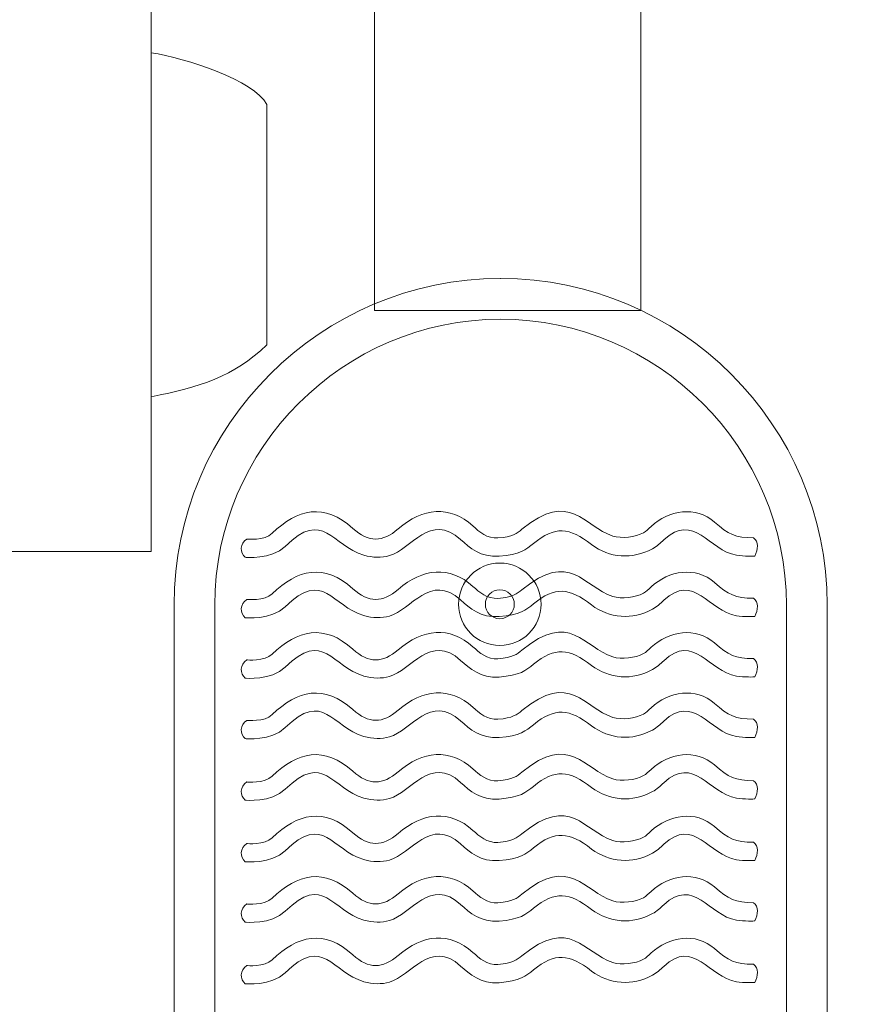
# Model space of a CAD drawing. Units: centimetres. Extents: x -26.4 to 4.7, y 4.8 to 14.8.
# Drawn here: x -23.3 to -23.1, y 7 to 7.3 of the extents above; entities that cross this region are included whole.
import ezdxf
from ezdxf.lldxf.tags import DXFTag

# ---------------------------------------------------------------- set-up
doc = ezdxf.new("R2010")
doc.units = ezdxf.units.CM
doc.header["$MEASUREMENT"] = 0
doc.layers.add('layer 1', color=7, linetype='Continuous')
tags = doc.linetypes.add('New Line2', pattern=[0.8, 0.5, -0.3]).pattern_tags.tags
tags[6:7] = [DXFTag(74, 4), DXFTag(75, 0), DXFTag(340, '0'), DXFTag(46, 1.0), DXFTag(50, 0.0), DXFTag(44, 0.0), DXFTag(45, 0.0)]
tags[4:5] = [DXFTag(74, 4), DXFTag(75, 0), DXFTag(340, '0'), DXFTag(46, 1.0), DXFTag(50, 0.0), DXFTag(44, 0.0), DXFTag(45, 0.0)]

msp = doc.modelspace()

# ---------------------------------------------------------------- linework, layer by layer
at = {"layer": 'layer 1', "color": 7, "lineweight": 9}
msp.add_lwpolyline([(-23.25372, 7.18092), (-23.18866, 7.18092), (-23.18866, 7.47722), (-23.25372, 7.47722), (-23.25372, 7.18092)], close=True, dxfattribs=at)
at = {"layer": 'layer 1', "color": 7, "lineweight": 5}
for major_axis in [(0, 0.01007), (0, 0.00354)]:
    msp.add_ellipse((-23.2231, 7.10916), major_axis=major_axis, ratio=1, dxfattribs=at)
at = {"layer": 'layer 1', "color": 250, "linetype": 'New Line2', "lineweight": 9}
msp.add_open_spline([(-20.52444, 7.57989), (-20.52444, 7.57989), (-20.52444, 6.81202), (-20.52444, 6.81202), (-20.52444, 6.81202), (-20.52444, 5.93219), (-21.2443, 5.21234), (-22.12414, 5.21234), (-22.12414, 5.21234), (-22.12414, 5.21234), (-24.57701, 5.21234), (-24.57701, 5.21234), (-24.57701, 5.21234), (-25.45684, 5.21234), (-26.1767, 5.93219), (-26.1767, 6.81202), (-26.1767, 6.81202), (-26.1767, 6.81202), (-26.1767, 7.57989), (-26.1767, 7.57989), (-26.1767, 7.57989), (-26.1767, 8.45974), (-25.45684, 9.17959), (-24.57701, 9.17959), (-24.57701, 9.17959), (-24.57701, 9.17959), (-22.12414, 9.17959), (-22.12414, 9.17959), (-22.12414, 9.17959), (-21.2443, 9.17959), (-20.52444, 8.45974), (-20.52444, 7.57989)], degree=3, knots=[0, 0, 0, 0, 0.111111, 0.111111, 0.111111, 0.111111, 0.222222, 0.222222, 0.222222, 0.222222, 0.333333, 0.333333, 0.333333, 0.333333, 0.444444, 0.444444, 0.444444, 0.444444, 0.555556, 0.555556, 0.555556, 0.555556, 0.666667, 0.666667, 0.666667, 0.666667, 0.777778, 0.777778, 0.777778, 0.777778, 1, 1, 1, 1], dxfattribs=at)
at = {"layer": 'layer 1', "color": 7, "lineweight": 9}
for points, knots in [([(-23.8185, 6.93759), (-23.8185, 6.93759), (-23.8185, 7.37701), (-23.8185, 7.37701), (-23.8185, 7.37701), (-23.8185, 7.4175), (-23.80189, 7.45441), (-23.77514, 7.48115), (-23.77514, 7.48115), (-23.74847, 7.50791), (-23.71156, 7.52449), (-23.67097, 7.52449), (-23.67097, 7.52449), (-23.67097, 7.52449), (-23.03134, 7.52449), (-23.03134, 7.52449), (-23.03134, 7.52449), (-22.99075, 7.52449), (-22.95384, 7.50791), (-22.92712, 7.48119), (-22.92712, 7.48119), (-22.90042, 7.45441), (-22.88381, 7.4175), (-22.88381, 7.37701), (-22.88381, 7.37701), (-22.88381, 7.37701), (-22.88381, 6.93759), (-22.88381, 6.93759), (-22.88381, 6.93759), (-22.88381, 6.93759), (-22.91922, 6.93759), (-22.91922, 6.93759), (-22.91922, 6.93759), (-22.91922, 6.93759), (-22.91922, 7.37701), (-22.91922, 7.37701), (-22.91922, 7.37701), (-22.91922, 7.40786), (-22.93182, 7.43589), (-22.95209, 7.45615), (-22.95209, 7.45615), (-22.97248, 7.47647), (-23.00052, 7.48908), (-23.03134, 7.48908), (-23.03134, 7.48908), (-23.03134, 7.48908), (-23.67097, 7.48908), (-23.67097, 7.48908), (-23.67097, 7.48908), (-23.70179, 7.48908), (-23.72983, 7.47647), (-23.75015, 7.45615), (-23.75015, 7.45615), (-23.77049, 7.43589), (-23.78309, 7.40786), (-23.78309, 7.37701), (-23.78309, 7.37701), (-23.78309, 7.37701), (-23.78309, 6.93759), (-23.78309, 6.93759), (-23.78309, 6.93759), (-23.78309, 6.93759), (-23.8185, 6.93759), (-23.8185, 6.93759)], [0, 0, 0, 0, 0.058824, 0.058824, 0.058824, 0.058824, 0.117647, 0.117647, 0.117647, 0.117647, 0.176471, 0.176471, 0.176471, 0.176471, 0.235294, 0.235294, 0.235294, 0.235294, 0.294118, 0.294118, 0.294118, 0.294118, 0.352941, 0.352941, 0.352941, 0.352941, 0.411765, 0.411765, 0.411765, 0.411765, 0.470588, 0.470588, 0.470588, 0.470588, 0.529412, 0.529412, 0.529412, 0.529412, 0.588235, 0.588235, 0.588235, 0.588235, 0.647059, 0.647059, 0.647059, 0.647059, 0.705882, 0.705882, 0.705882, 0.705882, 0.764706, 0.764706, 0.764706, 0.764706, 0.823529, 0.823529, 0.823529, 0.823529, 0.882353, 0.882353, 0.882353, 0.882353, 1, 1, 1, 1]), ([(-23.39384, 7.12203), (-23.39384, 7.12203), (-23.39384, 7.39166), (-23.39384, 7.39166), (-23.39384, 7.39166), (-23.39384, 7.39166), (-23.30828, 7.39166), (-23.30828, 7.39166), (-23.30828, 7.39166), (-23.30828, 7.39166), (-23.30828, 7.12203), (-23.30828, 7.12203), (-23.30828, 7.12203), (-23.30828, 7.12203), (-23.39384, 7.12203), (-23.39384, 7.12203)], [0, 0, 0, 0, 0.2, 0.2, 0.2, 0.2, 0.4, 0.4, 0.4, 0.4, 0.6, 0.6, 0.6, 0.6, 1, 1, 1, 1]), ([(-23.30828, 7.24395), (-23.2998, 7.24263), (-23.2831, 7.23717), (-23.28007, 7.23131), (-23.28007, 7.23131), (-23.28007, 7.23131), (-23.28007, 7.17253), (-23.28007, 7.17253), (-23.28007, 7.17253), (-23.28813, 7.16476), (-23.29649, 7.16216), (-23.30828, 7.15988), (-23.30828, 7.15988), (-23.30828, 7.15988), (-23.30828, 7.24395), (-23.30828, 7.24395)], [0, 0, 0, 0, 0.2, 0.2, 0.2, 0.2, 0.4, 0.4, 0.4, 0.4, 0.6, 0.6, 0.6, 0.6, 1, 1, 1, 1]), ([(-23.22297, 7.18877), (-23.22297, 7.18877), (-23.22285, 7.18877), (-23.22285, 7.18877), (-23.22285, 7.18877), (-23.17898, 7.18877), (-23.14311, 7.15289), (-23.14311, 7.10903), (-23.14311, 7.10903), (-23.14311, 7.10903), (-23.14311, 6.89557), (-23.14311, 6.89557), (-23.14311, 6.89557), (-23.14311, 6.85171), (-23.17898, 6.81583), (-23.22285, 6.81583), (-23.22285, 6.81583), (-23.22285, 6.81583), (-23.22297, 6.81583), (-23.22297, 6.81583), (-23.22297, 6.81583), (-23.26683, 6.81583), (-23.30271, 6.85171), (-23.30271, 6.89557), (-23.30271, 6.89557), (-23.30271, 6.89557), (-23.30271, 7.10903), (-23.30271, 7.10903), (-23.30271, 7.10903), (-23.30271, 7.15289), (-23.26683, 7.18877), (-23.22297, 7.18877)], [0, 0, 0, 0, 0.111111, 0.111111, 0.111111, 0.111111, 0.222222, 0.222222, 0.222222, 0.222222, 0.333333, 0.333333, 0.333333, 0.333333, 0.444444, 0.444444, 0.444444, 0.444444, 0.555556, 0.555556, 0.555556, 0.555556, 0.666667, 0.666667, 0.666667, 0.666667, 0.777778, 0.777778, 0.777778, 0.777778, 1, 1, 1, 1])]:
    msp.add_open_spline(points, degree=3, knots=knots, dxfattribs=at)
at = {"layer": 'layer 1', "color": 7, "lineweight": 5}
for points, knots in [([(-23.22291, 7.17881), (-23.22291, 7.17881), (-23.2229, 7.17881), (-23.2229, 7.17881), (-23.2229, 7.17881), (-23.18448, 7.17881), (-23.15306, 7.14739), (-23.15306, 7.10897), (-23.15306, 7.10897), (-23.15306, 7.10897), (-23.15306, 6.89562), (-23.15306, 6.89562), (-23.15306, 6.89562), (-23.15306, 6.8572), (-23.18448, 6.82578), (-23.2229, 6.82578), (-23.2229, 6.82578), (-23.2229, 6.82578), (-23.22291, 6.82578), (-23.22291, 6.82578), (-23.22291, 6.82578), (-23.26133, 6.82578), (-23.29275, 6.8572), (-23.29275, 6.89562), (-23.29275, 6.89562), (-23.29275, 6.89562), (-23.29275, 7.10897), (-23.29275, 7.10897), (-23.29275, 7.10897), (-23.29275, 7.14739), (-23.26133, 7.17881), (-23.22291, 7.17881)], [0, 0, 0, 0, 0.111111, 0.111111, 0.111111, 0.111111, 0.222222, 0.222222, 0.222222, 0.222222, 0.333333, 0.333333, 0.333333, 0.333333, 0.444444, 0.444444, 0.444444, 0.444444, 0.555556, 0.555556, 0.555556, 0.555556, 0.666667, 0.666667, 0.666667, 0.666667, 0.777778, 0.777778, 0.777778, 0.777778, 1, 1, 1, 1]), ([(-23.28494, 7.1251), (-23.28493, 7.12509), (-23.28058, 7.12465), (-23.2787, 7.1265), (-23.2787, 7.1265), (-23.27261, 7.13246), (-23.26594, 7.13404), (-23.259, 7.12771), (-23.259, 7.12771), (-23.25518, 7.12422), (-23.25171, 7.12432), (-23.24796, 7.12756), (-23.24796, 7.12756), (-23.24195, 7.13277), (-23.23533, 7.1334), (-23.22969, 7.12831), (-23.22969, 7.12831), (-23.22811, 7.12688), (-23.22622, 7.12518), (-23.22356, 7.12538), (-23.22356, 7.12538), (-23.21996, 7.12564), (-23.21891, 7.12651), (-23.21769, 7.1275), (-23.21769, 7.1275), (-23.20583, 7.1372), (-23.20266, 7.12816), (-23.19548, 7.12583), (-23.19548, 7.12583), (-23.19341, 7.12516), (-23.18991, 7.12557), (-23.18799, 7.12664), (-23.18799, 7.12664), (-23.1874, 7.12697), (-23.18676, 7.12757), (-23.1861, 7.12818), (-23.1861, 7.12818), (-23.18182, 7.13217), (-23.17526, 7.13327), (-23.17064, 7.12925), (-23.17064, 7.12925), (-23.16721, 7.12625), (-23.16556, 7.12541), (-23.16113, 7.12541), (-23.16113, 7.12541), (-23.15987, 7.12449), (-23.1599, 7.12256), (-23.16082, 7.12095), (-23.16082, 7.12095), (-23.16082, 7.12095), (-23.16348, 7.12082), (-23.1653, 7.12114), (-23.1653, 7.12114), (-23.172, 7.12229), (-23.17572, 7.13175), (-23.18305, 7.12491), (-23.18305, 7.12491), (-23.1839, 7.12411), (-23.18474, 7.12334), (-23.18582, 7.12273), (-23.18582, 7.12273), (-23.19071, 7.12002), (-23.19638, 7.12049), (-23.20067, 7.12376), (-23.20067, 7.12376), (-23.20616, 7.12799), (-23.2096, 7.12833), (-23.21486, 7.12403), (-23.21486, 7.12403), (-23.21665, 7.12256), (-23.21822, 7.12129), (-23.22325, 7.12092), (-23.22325, 7.12092), (-23.2278, 7.12058), (-23.23045, 7.12297), (-23.23268, 7.12499), (-23.23268, 7.12499), (-23.24012, 7.1317), (-23.2447, 7.12257), (-23.25008, 7.12105), (-23.25008, 7.12105), (-23.25197, 7.12051), (-23.25415, 7.12053), (-23.25633, 7.12116), (-23.25633, 7.12116), (-23.26421, 7.12345), (-23.2661, 7.13258), (-23.27557, 7.12331), (-23.27557, 7.12331), (-23.27896, 7.11999), (-23.28534, 7.12065), (-23.28536, 7.12065), (-23.28536, 7.12065), (-23.28658, 7.12171), (-23.28672, 7.12401), (-23.28494, 7.1251)], [0, 0, 0, 0, 0.04, 0.04, 0.04, 0.04, 0.08, 0.08, 0.08, 0.08, 0.12, 0.12, 0.12, 0.12, 0.16, 0.16, 0.16, 0.16, 0.2, 0.2, 0.2, 0.2, 0.24, 0.24, 0.24, 0.24, 0.28, 0.28, 0.28, 0.28, 0.32, 0.32, 0.32, 0.32, 0.36, 0.36, 0.36, 0.36, 0.4, 0.4, 0.4, 0.4, 0.44, 0.44, 0.44, 0.44, 0.48, 0.48, 0.48, 0.48, 0.52, 0.52, 0.52, 0.52, 0.56, 0.56, 0.56, 0.56, 0.6, 0.6, 0.6, 0.6, 0.64, 0.64, 0.64, 0.64, 0.68, 0.68, 0.68, 0.68, 0.72, 0.72, 0.72, 0.72, 0.76, 0.76, 0.76, 0.76, 0.8, 0.8, 0.8, 0.8, 0.84, 0.84, 0.84, 0.84, 0.88, 0.88, 0.88, 0.88, 0.92, 0.92, 0.92, 0.92, 1, 1, 1, 1]), ([(-23.28494, 7.11033), (-23.28493, 7.11033), (-23.28058, 7.10989), (-23.2787, 7.11173), (-23.2787, 7.11173), (-23.27261, 7.11769), (-23.26594, 7.11927), (-23.259, 7.11294), (-23.259, 7.11294), (-23.25518, 7.10945), (-23.25171, 7.10955), (-23.24796, 7.1128), (-23.24796, 7.1128), (-23.24195, 7.118), (-23.23533, 7.11863), (-23.22969, 7.11354), (-23.22969, 7.11354), (-23.22811, 7.11211), (-23.22622, 7.11041), (-23.22356, 7.11061), (-23.22356, 7.11061), (-23.21996, 7.11088), (-23.21891, 7.11174), (-23.21769, 7.11273), (-23.21769, 7.11273), (-23.20583, 7.12243), (-23.20266, 7.11339), (-23.19548, 7.11106), (-23.19548, 7.11106), (-23.19341, 7.11039), (-23.18991, 7.1108), (-23.18799, 7.11187), (-23.18799, 7.11187), (-23.1874, 7.1122), (-23.18676, 7.1128), (-23.1861, 7.11341), (-23.1861, 7.11341), (-23.18182, 7.1174), (-23.17526, 7.11851), (-23.17064, 7.11448), (-23.17064, 7.11448), (-23.16721, 7.11148), (-23.16556, 7.11064), (-23.16113, 7.11064), (-23.16113, 7.11064), (-23.15987, 7.10972), (-23.1599, 7.10779), (-23.16082, 7.10618), (-23.16082, 7.10618), (-23.16082, 7.10618), (-23.16348, 7.10605), (-23.1653, 7.10637), (-23.1653, 7.10637), (-23.172, 7.10752), (-23.17572, 7.11698), (-23.18305, 7.11014), (-23.18305, 7.11014), (-23.1839, 7.10934), (-23.18474, 7.10857), (-23.18582, 7.10797), (-23.18582, 7.10797), (-23.19071, 7.10525), (-23.19638, 7.10572), (-23.20067, 7.10899), (-23.20067, 7.10899), (-23.20616, 7.11322), (-23.2096, 7.11356), (-23.21486, 7.10926), (-23.21486, 7.10926), (-23.21665, 7.1078), (-23.21822, 7.10652), (-23.22325, 7.10615), (-23.22325, 7.10615), (-23.2278, 7.10581), (-23.23045, 7.1082), (-23.23268, 7.11022), (-23.23268, 7.11022), (-23.24012, 7.11693), (-23.2447, 7.1078), (-23.25008, 7.10628), (-23.25008, 7.10628), (-23.25197, 7.10574), (-23.25415, 7.10576), (-23.25633, 7.10639), (-23.25633, 7.10639), (-23.26421, 7.10868), (-23.2661, 7.11781), (-23.27557, 7.10854), (-23.27557, 7.10854), (-23.27896, 7.10523), (-23.28534, 7.10588), (-23.28536, 7.10588), (-23.28536, 7.10588), (-23.28658, 7.10694), (-23.28672, 7.10924), (-23.28494, 7.11033)], [0, 0, 0, 0, 0.04, 0.04, 0.04, 0.04, 0.08, 0.08, 0.08, 0.08, 0.12, 0.12, 0.12, 0.12, 0.16, 0.16, 0.16, 0.16, 0.2, 0.2, 0.2, 0.2, 0.24, 0.24, 0.24, 0.24, 0.28, 0.28, 0.28, 0.28, 0.32, 0.32, 0.32, 0.32, 0.36, 0.36, 0.36, 0.36, 0.4, 0.4, 0.4, 0.4, 0.44, 0.44, 0.44, 0.44, 0.48, 0.48, 0.48, 0.48, 0.52, 0.52, 0.52, 0.52, 0.56, 0.56, 0.56, 0.56, 0.6, 0.6, 0.6, 0.6, 0.64, 0.64, 0.64, 0.64, 0.68, 0.68, 0.68, 0.68, 0.72, 0.72, 0.72, 0.72, 0.76, 0.76, 0.76, 0.76, 0.8, 0.8, 0.8, 0.8, 0.84, 0.84, 0.84, 0.84, 0.88, 0.88, 0.88, 0.88, 0.92, 0.92, 0.92, 0.92, 1, 1, 1, 1]), ([(-23.28494, 7.09556), (-23.28493, 7.09556), (-23.28058, 7.09512), (-23.2787, 7.09696), (-23.2787, 7.09696), (-23.27261, 7.10292), (-23.26594, 7.1045), (-23.259, 7.09817), (-23.259, 7.09817), (-23.25518, 7.09469), (-23.25171, 7.09478), (-23.24796, 7.09803), (-23.24796, 7.09803), (-23.24195, 7.10323), (-23.23533, 7.10387), (-23.22969, 7.09878), (-23.22969, 7.09878), (-23.22811, 7.09735), (-23.22622, 7.09565), (-23.22356, 7.09584), (-23.22356, 7.09584), (-23.21996, 7.09611), (-23.21891, 7.09697), (-23.21769, 7.09796), (-23.21769, 7.09796), (-23.20583, 7.10766), (-23.20266, 7.09862), (-23.19548, 7.0963), (-23.19548, 7.0963), (-23.19341, 7.09562), (-23.18991, 7.09604), (-23.18799, 7.0971), (-23.18799, 7.0971), (-23.1874, 7.09743), (-23.18676, 7.09803), (-23.1861, 7.09864), (-23.1861, 7.09864), (-23.18182, 7.10264), (-23.17526, 7.10374), (-23.17064, 7.09971), (-23.17064, 7.09971), (-23.16721, 7.09672), (-23.16556, 7.09587), (-23.16113, 7.09587), (-23.16113, 7.09587), (-23.15987, 7.09496), (-23.1599, 7.09302), (-23.16082, 7.09141), (-23.16082, 7.09141), (-23.16082, 7.09141), (-23.16348, 7.09129), (-23.1653, 7.0916), (-23.1653, 7.0916), (-23.172, 7.09275), (-23.17572, 7.10222), (-23.18305, 7.09537), (-23.18305, 7.09537), (-23.1839, 7.09458), (-23.18474, 7.0938), (-23.18582, 7.0932), (-23.18582, 7.0932), (-23.19071, 7.09048), (-23.19638, 7.09095), (-23.20067, 7.09422), (-23.20067, 7.09422), (-23.20616, 7.09845), (-23.2096, 7.0988), (-23.21486, 7.0945), (-23.21486, 7.0945), (-23.21665, 7.09303), (-23.21822, 7.09175), (-23.22325, 7.09138), (-23.22325, 7.09138), (-23.2278, 7.09104), (-23.23045, 7.09344), (-23.23268, 7.09545), (-23.23268, 7.09545), (-23.24012, 7.10216), (-23.2447, 7.09303), (-23.25008, 7.09151), (-23.25008, 7.09151), (-23.25197, 7.09098), (-23.25415, 7.09099), (-23.25633, 7.09162), (-23.25633, 7.09162), (-23.26421, 7.09391), (-23.2661, 7.10304), (-23.27557, 7.09377), (-23.27557, 7.09377), (-23.27896, 7.09046), (-23.28534, 7.09111), (-23.28536, 7.09111), (-23.28536, 7.09111), (-23.28658, 7.09218), (-23.28672, 7.09447), (-23.28494, 7.09556)], [0, 0, 0, 0, 0.04, 0.04, 0.04, 0.04, 0.08, 0.08, 0.08, 0.08, 0.12, 0.12, 0.12, 0.12, 0.16, 0.16, 0.16, 0.16, 0.2, 0.2, 0.2, 0.2, 0.24, 0.24, 0.24, 0.24, 0.28, 0.28, 0.28, 0.28, 0.32, 0.32, 0.32, 0.32, 0.36, 0.36, 0.36, 0.36, 0.4, 0.4, 0.4, 0.4, 0.44, 0.44, 0.44, 0.44, 0.48, 0.48, 0.48, 0.48, 0.52, 0.52, 0.52, 0.52, 0.56, 0.56, 0.56, 0.56, 0.6, 0.6, 0.6, 0.6, 0.64, 0.64, 0.64, 0.64, 0.68, 0.68, 0.68, 0.68, 0.72, 0.72, 0.72, 0.72, 0.76, 0.76, 0.76, 0.76, 0.8, 0.8, 0.8, 0.8, 0.84, 0.84, 0.84, 0.84, 0.88, 0.88, 0.88, 0.88, 0.92, 0.92, 0.92, 0.92, 1, 1, 1, 1]), ([(-23.28494, 7.08079), (-23.28493, 7.08079), (-23.28058, 7.08035), (-23.2787, 7.08219), (-23.2787, 7.08219), (-23.27261, 7.08815), (-23.26594, 7.08973), (-23.259, 7.08341), (-23.259, 7.08341), (-23.25518, 7.07992), (-23.25171, 7.08001), (-23.24796, 7.08326), (-23.24796, 7.08326), (-23.24195, 7.08846), (-23.23533, 7.0891), (-23.22969, 7.08401), (-23.22969, 7.08401), (-23.22811, 7.08258), (-23.22622, 7.08088), (-23.22356, 7.08107), (-23.22356, 7.08107), (-23.21996, 7.08134), (-23.21891, 7.0822), (-23.21769, 7.08319), (-23.21769, 7.08319), (-23.20583, 7.09289), (-23.20266, 7.08385), (-23.19548, 7.08153), (-23.19548, 7.08153), (-23.19341, 7.08085), (-23.18991, 7.08127), (-23.18799, 7.08233), (-23.18799, 7.08233), (-23.1874, 7.08266), (-23.18676, 7.08326), (-23.1861, 7.08387), (-23.1861, 7.08387), (-23.18182, 7.08787), (-23.17526, 7.08897), (-23.17064, 7.08494), (-23.17064, 7.08494), (-23.16721, 7.08195), (-23.16556, 7.0811), (-23.16113, 7.0811), (-23.16113, 7.0811), (-23.15987, 7.08019), (-23.1599, 7.07825), (-23.16082, 7.07664), (-23.16082, 7.07664), (-23.16082, 7.07664), (-23.16348, 7.07652), (-23.1653, 7.07683), (-23.1653, 7.07683), (-23.172, 7.07798), (-23.17572, 7.08745), (-23.18305, 7.0806), (-23.18305, 7.0806), (-23.1839, 7.07981), (-23.18474, 7.07903), (-23.18582, 7.07843), (-23.18582, 7.07843), (-23.19071, 7.07572), (-23.19638, 7.07618), (-23.20067, 7.07945), (-23.20067, 7.07945), (-23.20616, 7.08368), (-23.2096, 7.08403), (-23.21486, 7.07973), (-23.21486, 7.07973), (-23.21665, 7.07826), (-23.21822, 7.07698), (-23.22325, 7.07661), (-23.22325, 7.07661), (-23.2278, 7.07628), (-23.23045, 7.07867), (-23.23268, 7.08068), (-23.23268, 7.08068), (-23.24012, 7.0874), (-23.2447, 7.07827), (-23.25008, 7.07674), (-23.25008, 7.07674), (-23.25197, 7.07621), (-23.25415, 7.07622), (-23.25633, 7.07686), (-23.25633, 7.07686), (-23.26421, 7.07914), (-23.2661, 7.08827), (-23.27557, 7.07901), (-23.27557, 7.07901), (-23.27896, 7.07569), (-23.28534, 7.07634), (-23.28536, 7.07634), (-23.28536, 7.07634), (-23.28658, 7.07741), (-23.28672, 7.07971), (-23.28494, 7.08079)], [0, 0, 0, 0, 0.04, 0.04, 0.04, 0.04, 0.08, 0.08, 0.08, 0.08, 0.12, 0.12, 0.12, 0.12, 0.16, 0.16, 0.16, 0.16, 0.2, 0.2, 0.2, 0.2, 0.24, 0.24, 0.24, 0.24, 0.28, 0.28, 0.28, 0.28, 0.32, 0.32, 0.32, 0.32, 0.36, 0.36, 0.36, 0.36, 0.4, 0.4, 0.4, 0.4, 0.44, 0.44, 0.44, 0.44, 0.48, 0.48, 0.48, 0.48, 0.52, 0.52, 0.52, 0.52, 0.56, 0.56, 0.56, 0.56, 0.6, 0.6, 0.6, 0.6, 0.64, 0.64, 0.64, 0.64, 0.68, 0.68, 0.68, 0.68, 0.72, 0.72, 0.72, 0.72, 0.76, 0.76, 0.76, 0.76, 0.8, 0.8, 0.8, 0.8, 0.84, 0.84, 0.84, 0.84, 0.88, 0.88, 0.88, 0.88, 0.92, 0.92, 0.92, 0.92, 1, 1, 1, 1]), ([(-23.28494, 7.06574), (-23.28493, 7.06573), (-23.28058, 7.06529), (-23.2787, 7.06714), (-23.2787, 7.06714), (-23.27261, 7.0731), (-23.26594, 7.07468), (-23.259, 7.06835), (-23.259, 7.06835), (-23.25518, 7.06486), (-23.25171, 7.06496), (-23.24796, 7.0682), (-23.24796, 7.0682), (-23.24195, 7.07341), (-23.23533, 7.07404), (-23.22969, 7.06895), (-23.22969, 7.06895), (-23.22811, 7.06752), (-23.22622, 7.06582), (-23.22356, 7.06602), (-23.22356, 7.06602), (-23.21996, 7.06628), (-23.21891, 7.06715), (-23.21769, 7.06814), (-23.21769, 7.06814), (-23.20583, 7.07784), (-23.20266, 7.0688), (-23.19548, 7.06647), (-23.19548, 7.06647), (-23.19341, 7.0658), (-23.18991, 7.06621), (-23.18799, 7.06728), (-23.18799, 7.06728), (-23.1874, 7.06761), (-23.18676, 7.06821), (-23.1861, 7.06882), (-23.1861, 7.06882), (-23.18182, 7.07281), (-23.17526, 7.07392), (-23.17064, 7.06989), (-23.17064, 7.06989), (-23.16721, 7.06689), (-23.16556, 7.06605), (-23.16113, 7.06605), (-23.16113, 7.06605), (-23.15987, 7.06513), (-23.1599, 7.0632), (-23.16082, 7.06159), (-23.16082, 7.06159), (-23.16082, 7.06159), (-23.16348, 7.06146), (-23.1653, 7.06178), (-23.1653, 7.06178), (-23.172, 7.06293), (-23.17572, 7.07239), (-23.18305, 7.06555), (-23.18305, 7.06555), (-23.1839, 7.06475), (-23.18474, 7.06398), (-23.18582, 7.06337), (-23.18582, 7.06337), (-23.19071, 7.06066), (-23.19638, 7.06113), (-23.20067, 7.0644), (-23.20067, 7.0644), (-23.20616, 7.06863), (-23.2096, 7.06897), (-23.21486, 7.06467), (-23.21486, 7.06467), (-23.21665, 7.0632), (-23.21822, 7.06193), (-23.22325, 7.06156), (-23.22325, 7.06156), (-23.2278, 7.06122), (-23.23045, 7.06361), (-23.23268, 7.06563), (-23.23268, 7.06563), (-23.24012, 7.07234), (-23.2447, 7.06321), (-23.25008, 7.06169), (-23.25008, 7.06169), (-23.25197, 7.06115), (-23.25415, 7.06117), (-23.25633, 7.0618), (-23.25633, 7.0618), (-23.26421, 7.06409), (-23.2661, 7.07322), (-23.27557, 7.06395), (-23.27557, 7.06395), (-23.27896, 7.06064), (-23.28534, 7.06129), (-23.28536, 7.06129), (-23.28536, 7.06129), (-23.28658, 7.06235), (-23.28672, 7.06465), (-23.28494, 7.06574)], [0, 0, 0, 0, 0.04, 0.04, 0.04, 0.04, 0.08, 0.08, 0.08, 0.08, 0.12, 0.12, 0.12, 0.12, 0.16, 0.16, 0.16, 0.16, 0.2, 0.2, 0.2, 0.2, 0.24, 0.24, 0.24, 0.24, 0.28, 0.28, 0.28, 0.28, 0.32, 0.32, 0.32, 0.32, 0.36, 0.36, 0.36, 0.36, 0.4, 0.4, 0.4, 0.4, 0.44, 0.44, 0.44, 0.44, 0.48, 0.48, 0.48, 0.48, 0.52, 0.52, 0.52, 0.52, 0.56, 0.56, 0.56, 0.56, 0.6, 0.6, 0.6, 0.6, 0.64, 0.64, 0.64, 0.64, 0.68, 0.68, 0.68, 0.68, 0.72, 0.72, 0.72, 0.72, 0.76, 0.76, 0.76, 0.76, 0.8, 0.8, 0.8, 0.8, 0.84, 0.84, 0.84, 0.84, 0.88, 0.88, 0.88, 0.88, 0.92, 0.92, 0.92, 0.92, 1, 1, 1, 1]), ([(-23.28494, 7.05069), (-23.28493, 7.05069), (-23.28058, 7.05025), (-23.2787, 7.05209), (-23.2787, 7.05209), (-23.27261, 7.05806), (-23.26594, 7.05963), (-23.259, 7.05331), (-23.259, 7.05331), (-23.25518, 7.04982), (-23.25171, 7.04991), (-23.24796, 7.05316), (-23.24796, 7.05316), (-23.24195, 7.05836), (-23.23533, 7.059), (-23.22969, 7.05391), (-23.22969, 7.05391), (-23.22811, 7.05248), (-23.22622, 7.05078), (-23.22356, 7.05097), (-23.22356, 7.05097), (-23.21996, 7.05124), (-23.21891, 7.0521), (-23.21769, 7.05309), (-23.21769, 7.05309), (-23.20583, 7.0628), (-23.20266, 7.05375), (-23.19548, 7.05143), (-23.19548, 7.05143), (-23.19341, 7.05075), (-23.18991, 7.05117), (-23.18799, 7.05223), (-23.18799, 7.05223), (-23.1874, 7.05256), (-23.18676, 7.05316), (-23.1861, 7.05378), (-23.1861, 7.05378), (-23.18182, 7.05777), (-23.17526, 7.05887), (-23.17064, 7.05484), (-23.17064, 7.05484), (-23.16721, 7.05185), (-23.16556, 7.051), (-23.16113, 7.051), (-23.16113, 7.051), (-23.15987, 7.05009), (-23.1599, 7.04815), (-23.16082, 7.04654), (-23.16082, 7.04654), (-23.16082, 7.04654), (-23.16348, 7.04642), (-23.1653, 7.04673), (-23.1653, 7.04673), (-23.172, 7.04789), (-23.17572, 7.05735), (-23.18305, 7.0505), (-23.18305, 7.0505), (-23.1839, 7.04971), (-23.18474, 7.04893), (-23.18582, 7.04833), (-23.18582, 7.04833), (-23.19071, 7.04562), (-23.19638, 7.04608), (-23.20067, 7.04935), (-23.20067, 7.04935), (-23.20616, 7.05358), (-23.2096, 7.05393), (-23.21486, 7.04963), (-23.21486, 7.04963), (-23.21665, 7.04816), (-23.21822, 7.04688), (-23.22325, 7.04651), (-23.22325, 7.04651), (-23.2278, 7.04618), (-23.23045, 7.04857), (-23.23268, 7.05058), (-23.23268, 7.05058), (-23.24012, 7.0573), (-23.2447, 7.04817), (-23.25008, 7.04665), (-23.25008, 7.04665), (-23.25197, 7.04611), (-23.25415, 7.04612), (-23.25633, 7.04676), (-23.25633, 7.04676), (-23.26421, 7.04904), (-23.2661, 7.05817), (-23.27557, 7.04891), (-23.27557, 7.04891), (-23.27896, 7.04559), (-23.28534, 7.04624), (-23.28536, 7.04625), (-23.28536, 7.04625), (-23.28658, 7.04731), (-23.28672, 7.04961), (-23.28494, 7.05069)], [0, 0, 0, 0, 0.04, 0.04, 0.04, 0.04, 0.08, 0.08, 0.08, 0.08, 0.12, 0.12, 0.12, 0.12, 0.16, 0.16, 0.16, 0.16, 0.2, 0.2, 0.2, 0.2, 0.24, 0.24, 0.24, 0.24, 0.28, 0.28, 0.28, 0.28, 0.32, 0.32, 0.32, 0.32, 0.36, 0.36, 0.36, 0.36, 0.4, 0.4, 0.4, 0.4, 0.44, 0.44, 0.44, 0.44, 0.48, 0.48, 0.48, 0.48, 0.52, 0.52, 0.52, 0.52, 0.56, 0.56, 0.56, 0.56, 0.6, 0.6, 0.6, 0.6, 0.64, 0.64, 0.64, 0.64, 0.68, 0.68, 0.68, 0.68, 0.72, 0.72, 0.72, 0.72, 0.76, 0.76, 0.76, 0.76, 0.8, 0.8, 0.8, 0.8, 0.84, 0.84, 0.84, 0.84, 0.88, 0.88, 0.88, 0.88, 0.92, 0.92, 0.92, 0.92, 1, 1, 1, 1]), ([(-23.28494, 7.03592), (-23.28493, 7.03592), (-23.28058, 7.03548), (-23.2787, 7.03732), (-23.2787, 7.03732), (-23.27261, 7.04329), (-23.26594, 7.04486), (-23.259, 7.03854), (-23.259, 7.03854), (-23.25518, 7.03505), (-23.25171, 7.03514), (-23.24796, 7.03839), (-23.24796, 7.03839), (-23.24195, 7.04359), (-23.23533, 7.04423), (-23.22969, 7.03914), (-23.22969, 7.03914), (-23.22811, 7.03771), (-23.22622, 7.03601), (-23.22356, 7.03621), (-23.22356, 7.03621), (-23.21996, 7.03647), (-23.21891, 7.03733), (-23.21769, 7.03832), (-23.21769, 7.03832), (-23.20583, 7.04803), (-23.20266, 7.03899), (-23.19548, 7.03666), (-23.19548, 7.03666), (-23.19341, 7.03598), (-23.18991, 7.0364), (-23.18799, 7.03746), (-23.18799, 7.03746), (-23.1874, 7.03779), (-23.18676, 7.03839), (-23.1861, 7.03901), (-23.1861, 7.03901), (-23.18182, 7.043), (-23.17526, 7.0441), (-23.17064, 7.04008), (-23.17064, 7.04008), (-23.16721, 7.03708), (-23.16556, 7.03624), (-23.16113, 7.03624), (-23.16113, 7.03624), (-23.15987, 7.03532), (-23.1599, 7.03339), (-23.16082, 7.03177), (-23.16082, 7.03177), (-23.16082, 7.03177), (-23.16348, 7.03165), (-23.1653, 7.03196), (-23.1653, 7.03196), (-23.172, 7.03312), (-23.17572, 7.04258), (-23.18305, 7.03573), (-23.18305, 7.03573), (-23.1839, 7.03494), (-23.18474, 7.03416), (-23.18582, 7.03356), (-23.18582, 7.03356), (-23.19071, 7.03085), (-23.19638, 7.03131), (-23.20067, 7.03459), (-23.20067, 7.03459), (-23.20616, 7.03881), (-23.2096, 7.03916), (-23.21486, 7.03486), (-23.21486, 7.03486), (-23.21665, 7.03339), (-23.21822, 7.03211), (-23.22325, 7.03174), (-23.22325, 7.03174), (-23.2278, 7.03141), (-23.23045, 7.0338), (-23.23268, 7.03581), (-23.23268, 7.03581), (-23.24012, 7.04253), (-23.2447, 7.0334), (-23.25008, 7.03188), (-23.25008, 7.03188), (-23.25197, 7.03134), (-23.25415, 7.03135), (-23.25633, 7.03199), (-23.25633, 7.03199), (-23.26421, 7.03428), (-23.2661, 7.04341), (-23.27557, 7.03414), (-23.27557, 7.03414), (-23.27896, 7.03082), (-23.28534, 7.03148), (-23.28536, 7.03148), (-23.28536, 7.03148), (-23.28658, 7.03254), (-23.28672, 7.03484), (-23.28494, 7.03592)], [0, 0, 0, 0, 0.04, 0.04, 0.04, 0.04, 0.08, 0.08, 0.08, 0.08, 0.12, 0.12, 0.12, 0.12, 0.16, 0.16, 0.16, 0.16, 0.2, 0.2, 0.2, 0.2, 0.24, 0.24, 0.24, 0.24, 0.28, 0.28, 0.28, 0.28, 0.32, 0.32, 0.32, 0.32, 0.36, 0.36, 0.36, 0.36, 0.4, 0.4, 0.4, 0.4, 0.44, 0.44, 0.44, 0.44, 0.48, 0.48, 0.48, 0.48, 0.52, 0.52, 0.52, 0.52, 0.56, 0.56, 0.56, 0.56, 0.6, 0.6, 0.6, 0.6, 0.64, 0.64, 0.64, 0.64, 0.68, 0.68, 0.68, 0.68, 0.72, 0.72, 0.72, 0.72, 0.76, 0.76, 0.76, 0.76, 0.8, 0.8, 0.8, 0.8, 0.84, 0.84, 0.84, 0.84, 0.88, 0.88, 0.88, 0.88, 0.92, 0.92, 0.92, 0.92, 1, 1, 1, 1]), ([(-23.28494, 7.02087), (-23.28493, 7.02087), (-23.28058, 7.02043), (-23.2787, 7.02227), (-23.2787, 7.02227), (-23.27261, 7.02823), (-23.26594, 7.02981), (-23.259, 7.02348), (-23.259, 7.02348), (-23.25518, 7.01999), (-23.25171, 7.02009), (-23.24796, 7.02334), (-23.24796, 7.02334), (-23.24195, 7.02854), (-23.23533, 7.02917), (-23.22969, 7.02408), (-23.22969, 7.02408), (-23.22811, 7.02265), (-23.22622, 7.02096), (-23.22356, 7.02115), (-23.22356, 7.02115), (-23.21996, 7.02142), (-23.21891, 7.02228), (-23.21769, 7.02327), (-23.21769, 7.02327), (-23.20583, 7.03297), (-23.20266, 7.02393), (-23.19548, 7.02161), (-23.19548, 7.02161), (-23.19341, 7.02093), (-23.18991, 7.02134), (-23.18799, 7.02241), (-23.18799, 7.02241), (-23.1874, 7.02274), (-23.18676, 7.02334), (-23.1861, 7.02395), (-23.1861, 7.02395), (-23.18182, 7.02795), (-23.17526, 7.02905), (-23.17064, 7.02502), (-23.17064, 7.02502), (-23.16721, 7.02202), (-23.16556, 7.02118), (-23.16113, 7.02118), (-23.16113, 7.02118), (-23.15987, 7.02026), (-23.1599, 7.01833), (-23.16082, 7.01672), (-23.16082, 7.01672), (-23.16082, 7.01672), (-23.16348, 7.0166), (-23.1653, 7.01691), (-23.1653, 7.01691), (-23.172, 7.01806), (-23.17572, 7.02752), (-23.18305, 7.02068), (-23.18305, 7.02068), (-23.1839, 7.01988), (-23.18474, 7.01911), (-23.18582, 7.01851), (-23.18582, 7.01851), (-23.19071, 7.01579), (-23.19638, 7.01626), (-23.20067, 7.01953), (-23.20067, 7.01953), (-23.20616, 7.02376), (-23.2096, 7.0241), (-23.21486, 7.0198), (-23.21486, 7.0198), (-23.21665, 7.01834), (-23.21822, 7.01706), (-23.22325, 7.01669), (-23.22325, 7.01669), (-23.2278, 7.01635), (-23.23045, 7.01874), (-23.23268, 7.02076), (-23.23268, 7.02076), (-23.24012, 7.02747), (-23.2447, 7.01834), (-23.25008, 7.01682), (-23.25008, 7.01682), (-23.25197, 7.01628), (-23.25415, 7.0163), (-23.25633, 7.01693), (-23.25633, 7.01693), (-23.26421, 7.01922), (-23.2661, 7.02835), (-23.27557, 7.01908), (-23.27557, 7.01908), (-23.27896, 7.01577), (-23.28534, 7.01642), (-23.28536, 7.01642), (-23.28536, 7.01642), (-23.28658, 7.01749), (-23.28672, 7.01978), (-23.28494, 7.02087)], [0, 0, 0, 0, 0.04, 0.04, 0.04, 0.04, 0.08, 0.08, 0.08, 0.08, 0.12, 0.12, 0.12, 0.12, 0.16, 0.16, 0.16, 0.16, 0.2, 0.2, 0.2, 0.2, 0.24, 0.24, 0.24, 0.24, 0.28, 0.28, 0.28, 0.28, 0.32, 0.32, 0.32, 0.32, 0.36, 0.36, 0.36, 0.36, 0.4, 0.4, 0.4, 0.4, 0.44, 0.44, 0.44, 0.44, 0.48, 0.48, 0.48, 0.48, 0.52, 0.52, 0.52, 0.52, 0.56, 0.56, 0.56, 0.56, 0.6, 0.6, 0.6, 0.6, 0.64, 0.64, 0.64, 0.64, 0.68, 0.68, 0.68, 0.68, 0.72, 0.72, 0.72, 0.72, 0.76, 0.76, 0.76, 0.76, 0.8, 0.8, 0.8, 0.8, 0.84, 0.84, 0.84, 0.84, 0.88, 0.88, 0.88, 0.88, 0.92, 0.92, 0.92, 0.92, 1, 1, 1, 1])]:
    msp.add_open_spline(points, degree=3, knots=knots, dxfattribs=at)

doc.saveas('drawing.dxf')
